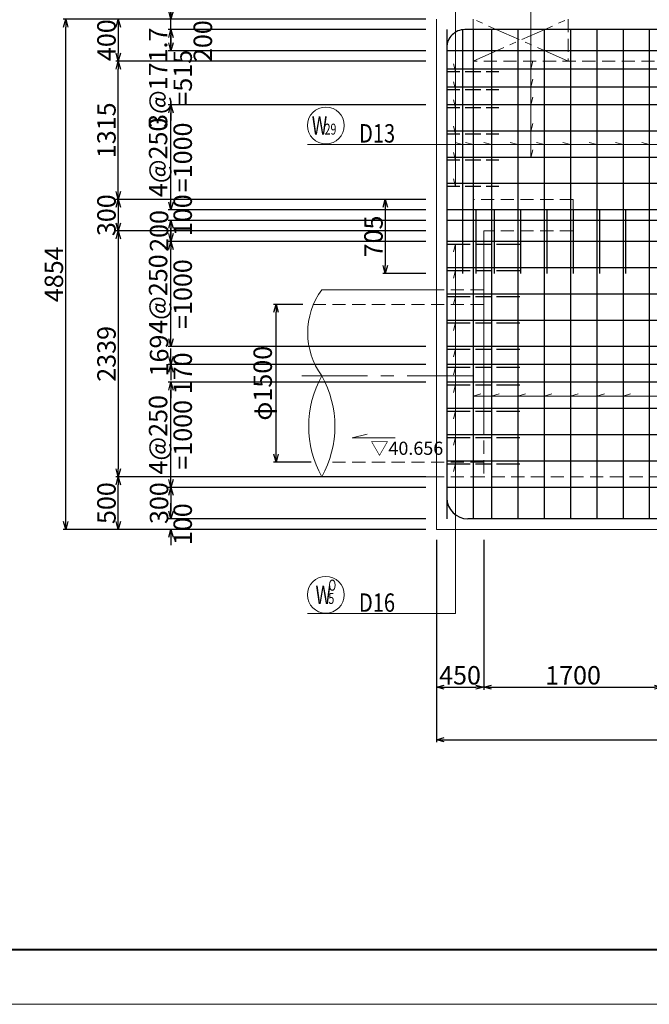
# Model space of a CAD drawing. Extents: x 85042 to 427010, y 123686 to 401496.
# Drawn here: x 251976 to 257964, y 372934 to 382301 of the extents above; entities that cross this region are included whole.
import ezdxf

# ---------------------------------------------------------------- set-up
doc = ezdxf.new("R2010")
doc.units = 0
for name, pattern in [('CENTER', [50.8, 31.75, -6.35, 6.35, -6.35]), ('CENTER1', [10, 6.25, -1.25, 1.25, -1.25]), ('HIDDEN', [0.375, 0.25, -0.125])]:
    doc.linetypes.add(name, pattern=pattern)
doc.layers.get('0').update_dxf_attribs({"linetype": 'CONTINUOUS', "lineweight": 20})
doc.layers.get('Defpoints').update_dxf_attribs({"color": 108, "linetype": 'CONTINUOUS'})
for name, color, linetype, lineweight in [('D-BAR', 2, 'CONTINUOUS', 25), ('D-BAR-DIM', 4, 'CONTINUOUS', 13), ('D-BAR-TXT', 3, 'CONTINUOUS', 20), ('D-STR-DIM', 7, 'CONTINUOUS', 13), ('D-STRC', 3, 'CONTINUOUS', 20), ('中心線0.13', 4, 'CONTINUOUS', 13), ('図枠', 5, 'CONTINUOUS', 40), ('開口', 4, 'CONTINUOUS', 13)]:
    doc.layers.add(name, color=color, linetype=linetype, lineweight=lineweight)
doc.layers.add('図枠補助', color=8, linetype='CONTINUOUS', lineweight=20, plot=False)
doc.styles.add('ＭＳ ゴシック', font='txt')
doc.dimstyles.new('CW-scale50', dxfattribs={"dimscale": 50, "dimtxt": 3.5, "dimasz": 1.5, "dimexe": 0.5, "dimexo": 2, "dimgap": 0.5, "dimtad": 1, "dimdec": 0, "dimdsep": 46, "dimtxsty": 'Standard', "dimblk": 'OPEN30', "dimcen": 0, "dimclrd": 1, "dimclre": 1, "dimclrt": 3, "dimadec": 0, "dimazin": 0, "dimtfac": 1, "dimtdec": 0, "dimtix": 1, "dimtofl": 0, "dimtmove": 0, "dimatfit": 3, "dimldrblk": 'OPEN30', "dimfxl": 0, "dimtolj": 1, "dimtzin": 0, "dimarcsym": 0})

# ---------------------------------------------------------------- blocks, each defined once
blk = doc.blocks.new('_Open30')
at = {"color": 0, "linetype": 'ByBlock', "lineweight": -2}
for p, q in [((-1, 0.27), (0, 0)), ((0, 0), (-1, -0.27)), ((0, 0), (-1, 0))]:
    blk.add_line(p, q, dxfattribs=at)
blk = doc.blocks.new('*D234')
at = {"layer": 'D-STR-DIM', "color": 1, "lineweight": -2, "ltscale": 50}
for p, q in [((258088.7, 377351.6), (258088.7, 375926.5)), ((256388.7, 377236.7), (256388.7, 375926.5)), ((256463.7, 375951.5), (258013.7, 375951.5))]:
    blk.add_line(p, q, dxfattribs=at)
at = {"layer": 'Defpoints', "color": 0, "ltscale": 50}
for p in [(258088.7, 377451.6), (256388.7, 377336.7), (258088.7, 375951.5)]:
    blk.add_point(p, dxfattribs=at)
at = {"layer": 'D-STR-DIM', "color": 1, "lineweight": -2, "ltscale": 50, "xscale": 75, "yscale": 75, "zscale": 75, "rotation": 180}
blk.add_blockref('_Open30', (256388.7, 375951.5), dxfattribs=at)
at = {"layer": 'D-STR-DIM', "color": 1, "lineweight": -2, "ltscale": 50, "xscale": 75, "yscale": 75, "zscale": 75}
blk.add_blockref('_Open30', (258088.7, 375951.5), dxfattribs=at)
at = {"layer": 'D-STR-DIM', "color": 3, "ltscale": 50, "insert": (257238.7, 376064), "char_height": 175, "attachment_point": 5}
blk.add_mtext('\\A1;1700', dxfattribs=at)
blk = doc.blocks.new('*D235')
at = {"layer": 'D-STR-DIM', "color": 1, "lineweight": -2, "ltscale": 50}
for p, q in [((255938.7, 377351.7), (255938.7, 375926.5)), ((256388.7, 377351.7), (256388.7, 375926.5)), ((256013.7, 375951.5), (256313.7, 375951.5))]:
    blk.add_line(p, q, dxfattribs=at)
at = {"layer": 'Defpoints', "color": 0, "ltscale": 50}
for p in [(255938.7, 377451.7), (256388.7, 377451.7), (256388.7, 375951.5)]:
    blk.add_point(p, dxfattribs=at)
at = {"layer": 'D-STR-DIM', "color": 1, "lineweight": -2, "ltscale": 50, "xscale": 75, "yscale": 75, "zscale": 75, "rotation": 180}
blk.add_blockref('_Open30', (255938.7, 375951.5), dxfattribs=at)
at = {"layer": 'D-STR-DIM', "color": 1, "lineweight": -2, "ltscale": 50, "xscale": 75, "yscale": 75, "zscale": 75}
blk.add_blockref('_Open30', (256388.7, 375951.5), dxfattribs=at)
at = {"layer": 'D-STR-DIM', "color": 3, "ltscale": 50, "insert": (256163.7, 376064), "char_height": 175, "attachment_point": 5}
blk.add_mtext('\\A1;450', dxfattribs=at)
blk = doc.blocks.new('*D240')
at = {"layer": 'D-STR-DIM', "color": 1, "lineweight": -2, "ltscale": 50}
for p, q in [((255938.7, 377351.7), (255938.7, 375426.4)), ((261739.1, 377351.4), (261739.1, 375426.4)), ((256013.7, 375451.4), (261664.1, 375451.4))]:
    blk.add_line(p, q, dxfattribs=at)
at = {"layer": 'Defpoints', "color": 0, "ltscale": 50}
for p in [(255938.7, 377451.7), (261739.1, 377451.4), (261739.1, 375451.4)]:
    blk.add_point(p, dxfattribs=at)
at = {"layer": 'D-STR-DIM', "color": 1, "lineweight": -2, "ltscale": 50, "xscale": 75, "yscale": 75, "zscale": 75, "rotation": 180}
blk.add_blockref('_Open30', (255938.7, 375451.4), dxfattribs=at)
at = {"layer": 'D-STR-DIM', "color": 1, "lineweight": -2, "ltscale": 50, "xscale": 75, "yscale": 75, "zscale": 75}
blk.add_blockref('_Open30', (261739.1, 375451.4), dxfattribs=at)
at = {"layer": 'D-STR-DIM', "color": 3, "ltscale": 50, "insert": (258838.9, 375563.9), "char_height": 175, "attachment_point": 5}
blk.add_mtext('\\A1;5800', dxfattribs=at)
blk = doc.blocks.new('*D247')
at = {"layer": 'D-STR-DIM', "color": 1, "lineweight": -2, "ltscale": 50}
for p, q in [((255838.7, 380291), (252889.1, 380291)), ((252914.1, 380216), (252914.1, 378027.1)), ((255838.7, 377952.1), (252889.1, 377952.1))]:
    blk.add_line(p, q, dxfattribs=at)
at = {"layer": 'Defpoints', "color": 0, "ltscale": 50}
for p in [(255938.7, 380291), (252914.1, 377952.1), (255938.7, 377952.1)]:
    blk.add_point(p, dxfattribs=at)
at = {"layer": 'D-STR-DIM', "color": 1, "lineweight": -2, "ltscale": 50, "xscale": 75, "yscale": 75, "zscale": 75}
for p, rotation in [((252914.1, 380291), 90), ((252914.1, 377952.1), 270)]:
    blk.add_blockref('_Open30', p, dxfattribs=dict(at, rotation=rotation))
at = {"layer": 'D-STR-DIM', "color": 3, "ltscale": 50, "insert": (252801.6, 379121.6), "char_height": 175, "attachment_point": 5, "rotation": 90}
blk.add_mtext('\\A1;2339', dxfattribs=at)
blk = doc.blocks.new('*D248')
at = {"layer": 'D-STR-DIM', "color": 1, "lineweight": -2, "ltscale": 50}
for p, q in [((255838.7, 382306), (252889.1, 382306)), ((252914.1, 382231), (252914.1, 381980.7)), ((255838.5, 381905.7), (252889.1, 381905.7))]:
    blk.add_line(p, q, dxfattribs=at)
at = {"layer": 'Defpoints', "color": 0, "ltscale": 50}
for p in [(255938.7, 382306), (252914.1, 381905.7), (255938.5, 381905.7)]:
    blk.add_point(p, dxfattribs=at)
at = {"layer": 'D-STR-DIM', "color": 1, "lineweight": -2, "ltscale": 50, "xscale": 75, "yscale": 75, "zscale": 75}
for p, rotation in [((252914.1, 382306), 90), ((252914.1, 381905.7), 270)]:
    blk.add_blockref('_Open30', p, dxfattribs=dict(at, rotation=rotation))
at = {"layer": 'D-STR-DIM', "color": 3, "ltscale": 50, "insert": (252801.6, 382105.8), "char_height": 175, "attachment_point": 5, "rotation": 90}
blk.add_mtext('\\A1;400', dxfattribs=at)
blk = doc.blocks.new('*D249')
at = {"layer": 'D-STR-DIM', "color": 1, "lineweight": -2, "ltscale": 50}
for p, q in [((255838.5, 381905.7), (252889.1, 381905.7)), ((252914.1, 380666), (252914.1, 381830.7)), ((255838.7, 380591), (252889.1, 380591))]:
    blk.add_line(p, q, dxfattribs=at)
at = {"layer": 'Defpoints', "color": 0, "ltscale": 50}
for p in [(252914.1, 381905.7), (255938.5, 381905.7), (255938.7, 380591)]:
    blk.add_point(p, dxfattribs=at)
at = {"layer": 'D-STR-DIM', "color": 1, "lineweight": -2, "ltscale": 50, "xscale": 75, "yscale": 75, "zscale": 75}
for p, rotation in [((252914.1, 381905.7), 90), ((252914.1, 380591), 270)]:
    blk.add_blockref('_Open30', p, dxfattribs=dict(at, rotation=rotation))
at = {"layer": 'D-STR-DIM', "color": 3, "ltscale": 50, "insert": (252801.6, 381248.3), "char_height": 175, "attachment_point": 5, "rotation": 90}
blk.add_mtext('\\A1;1315', dxfattribs=at)
blk = doc.blocks.new('*D250')
at = {"layer": 'D-STR-DIM', "color": 1, "lineweight": -2, "ltscale": 50}
for p, q in [((255838.7, 380591), (252889.1, 380591)), ((252914.1, 380516), (252914.1, 380366)), ((255838.7, 380291), (252889.1, 380291))]:
    blk.add_line(p, q, dxfattribs=at)
at = {"layer": 'Defpoints', "color": 0, "ltscale": 50}
for p in [(255938.7, 380591), (252914.1, 380291), (255938.7, 380291)]:
    blk.add_point(p, dxfattribs=at)
at = {"layer": 'D-STR-DIM', "color": 1, "lineweight": -2, "ltscale": 50, "xscale": 75, "yscale": 75, "zscale": 75}
for p, rotation in [((252914.1, 380591), 90), ((252914.1, 380291), 270)]:
    blk.add_blockref('_Open30', p, dxfattribs=dict(at, rotation=rotation))
at = {"layer": 'D-STR-DIM', "color": 3, "ltscale": 50, "insert": (252801.6, 380441), "char_height": 175, "attachment_point": 5, "rotation": 90}
blk.add_mtext('\\A1;300', dxfattribs=at)
blk = doc.blocks.new('*D251')
at = {"layer": 'D-STR-DIM', "color": 1, "lineweight": -2, "ltscale": 50}
for p, q in [((255838.7, 377952.1), (252889.1, 377952.1)), ((252914.1, 377526.7), (252914.1, 377877.1)), ((255838.7, 377451.7), (252889.1, 377451.7))]:
    blk.add_line(p, q, dxfattribs=at)
at = {"layer": 'Defpoints', "color": 0, "ltscale": 50}
for p in [(252914.1, 377952.1), (255938.7, 377952.1), (255938.7, 377451.7)]:
    blk.add_point(p, dxfattribs=at)
at = {"layer": 'D-STR-DIM', "color": 1, "lineweight": -2, "ltscale": 50, "xscale": 75, "yscale": 75, "zscale": 75}
for p, rotation in [((252914.1, 377952.1), 90), ((252914.1, 377451.7), 270)]:
    blk.add_blockref('_Open30', p, dxfattribs=dict(at, rotation=rotation))
at = {"layer": 'D-STR-DIM', "color": 3, "ltscale": 50, "insert": (252801.6, 377701.9), "char_height": 175, "attachment_point": 5, "rotation": 90}
blk.add_mtext('\\A1;500', dxfattribs=at)
blk = doc.blocks.new('*D252')
at = {"layer": 'D-STR-DIM', "color": 1, "lineweight": -2, "ltscale": 50}
for p, q in [((255838.7, 382306), (252389.1, 382306)), ((252414.1, 377526.7), (252414.1, 382231)), ((255838.7, 377451.7), (252389.1, 377451.7))]:
    blk.add_line(p, q, dxfattribs=at)
at = {"layer": 'Defpoints', "color": 0, "ltscale": 50}
for p in [(252414.1, 382306), (255938.7, 382306), (255938.7, 377451.7)]:
    blk.add_point(p, dxfattribs=at)
at = {"layer": 'D-STR-DIM', "color": 1, "lineweight": -2, "ltscale": 50, "xscale": 75, "yscale": 75, "zscale": 75}
for p, rotation in [((252414.1, 382306), 90), ((252414.1, 377451.7), 270)]:
    blk.add_blockref('_Open30', p, dxfattribs=dict(at, rotation=rotation))
at = {"layer": 'D-STR-DIM', "color": 3, "ltscale": 50, "insert": (252301.6, 379878.9), "char_height": 175, "attachment_point": 5, "rotation": 90}
blk.add_mtext('\\A1;4854', dxfattribs=at)
blk = doc.blocks.new('*D253')
at = {"layer": 'D-STR-DIM', "color": 1, "lineweight": -2, "ltscale": 50}
for p, q in [((255838.7, 377851.7), (253389.1, 377851.7)), ((253414.1, 377776.7), (253414.1, 377626.7)), ((255838.7, 377551.7), (253389.1, 377551.7))]:
    blk.add_line(p, q, dxfattribs=at)
at = {"layer": 'Defpoints', "color": 0, "ltscale": 50}
for p in [(255938.7, 377851.7), (253414.1, 377551.7), (255938.7, 377551.7)]:
    blk.add_point(p, dxfattribs=at)
at = {"layer": 'D-STR-DIM', "color": 1, "lineweight": -2, "ltscale": 50, "xscale": 75, "yscale": 75, "zscale": 75}
for p, rotation in [((253414.1, 377851.7), 90), ((253414.1, 377551.7), 270)]:
    blk.add_blockref('_Open30', p, dxfattribs=dict(at, rotation=rotation))
at = {"layer": 'D-STR-DIM', "color": 3, "ltscale": 50, "insert": (253301.6, 377701.7), "char_height": 175, "attachment_point": 5, "rotation": 90}
blk.add_mtext('\\A1;300', dxfattribs=at)
blk = doc.blocks.new('*D254')
at = {"layer": 'D-STR-DIM', "color": 1, "lineweight": -2, "ltscale": 50}
for p, q in [((253414.1, 377626.7), (253414.1, 377701.7)), ((255838.7, 377551.7), (253389.1, 377551.7)), ((255838.7, 377451.7), (253389.1, 377451.7)), ((253414.1, 377376.7), (253414.1, 377301.7))]:
    blk.add_line(p, q, dxfattribs=at)
at = {"layer": 'Defpoints', "color": 0, "ltscale": 50}
for p in [(255938.7, 377551.7), (253414.1, 377451.7), (255938.7, 377451.7)]:
    blk.add_point(p, dxfattribs=at)
at = {"layer": 'D-STR-DIM', "color": 1, "lineweight": -2, "ltscale": 50, "xscale": 75, "yscale": 75, "zscale": 75}
for p, rotation in [((253414.1, 377551.7), 270), ((253414.1, 377451.7), 90)]:
    blk.add_blockref('_Open30', p, dxfattribs=dict(at, rotation=rotation))
at = {"layer": 'D-STR-DIM', "color": 3, "ltscale": 50, "insert": (253526.6, 377501.7), "char_height": 175, "attachment_point": 5, "rotation": 90}
blk.add_mtext('\\A1;100', dxfattribs=at)
blk = doc.blocks.new('*D255')
at = {"layer": 'D-STR-DIM', "color": 1, "lineweight": -2, "ltscale": 50}
for p, q in [((255838.7, 378851.7), (253389.1, 378851.7)), ((253414.1, 377926.7), (253414.1, 378776.7)), ((255838.7, 377851.7), (253389.1, 377851.7))]:
    blk.add_line(p, q, dxfattribs=at)
at = {"layer": 'Defpoints', "color": 0, "ltscale": 50}
for p in [(253414.1, 378851.7), (255938.7, 378851.7), (255938.7, 377851.7)]:
    blk.add_point(p, dxfattribs=at)
at = {"layer": 'D-STR-DIM', "color": 1, "lineweight": -2, "ltscale": 50, "xscale": 75, "yscale": 75, "zscale": 75}
for p, rotation in [((253414.1, 378851.7), 90), ((253414.1, 377851.7), 270)]:
    blk.add_blockref('_Open30', p, dxfattribs=dict(at, rotation=rotation))
at = {"layer": 'D-STR-DIM', "color": 3, "ltscale": 50, "char_height": 175, "attachment_point": 5, "rotation": 90}
for s, insert in [('\\A1;4@250', (253292.3, 378351.7)), ('\\A1;=1000', (253526.6, 378351.7))]:
    blk.add_mtext(s, dxfattribs=dict(at, insert=insert))
blk = doc.blocks.new('*D256')
at = {"layer": 'D-STR-DIM', "color": 1, "lineweight": -2, "ltscale": 50}
for p, q in [((253414.1, 379096.7), (253414.1, 379171.7)), ((255838.8, 379021.7), (253389.1, 379021.7)), ((255838.7, 378851.7), (253389.1, 378851.7)), ((253414.1, 378776.7), (253414.1, 378701.7))]:
    blk.add_line(p, q, dxfattribs=at)
at = {"layer": 'Defpoints', "color": 0, "ltscale": 50}
for p in [(253414.1, 379021.7), (255938.8, 379021.7), (255938.7, 378851.7)]:
    blk.add_point(p, dxfattribs=at)
at = {"layer": 'D-STR-DIM', "color": 1, "lineweight": -2, "ltscale": 50, "xscale": 75, "yscale": 75, "zscale": 75}
for p, rotation in [((253414.1, 379021.7), 270), ((253414.1, 378851.7), 90)]:
    blk.add_blockref('_Open30', p, dxfattribs=dict(at, rotation=rotation))
at = {"layer": 'D-STR-DIM', "color": 3, "ltscale": 50, "insert": (253526.6, 378936.7), "char_height": 175, "attachment_point": 5, "rotation": 90}
blk.add_mtext('\\A1;170', dxfattribs=at)
blk = doc.blocks.new('*D257')
at = {"layer": 'D-STR-DIM', "color": 1, "lineweight": -2, "ltscale": 50}
for p, q in [((253414.1, 379265.6), (253414.1, 379340.6)), ((255838.7, 379190.6), (253389.1, 379190.6)), ((255838.8, 379021.7), (253389.1, 379021.7)), ((253414.1, 378946.7), (253414.1, 378871.7))]:
    blk.add_line(p, q, dxfattribs=at)
at = {"layer": 'Defpoints', "color": 0, "ltscale": 50}
for p in [(253414.1, 379190.6), (255938.7, 379190.6), (255938.8, 379021.7)]:
    blk.add_point(p, dxfattribs=at)
at = {"layer": 'D-STR-DIM', "color": 1, "lineweight": -2, "ltscale": 50, "xscale": 75, "yscale": 75, "zscale": 75}
for p, rotation in [((253414.1, 379190.6), 270), ((253414.1, 379021.7), 90)]:
    blk.add_blockref('_Open30', p, dxfattribs=dict(at, rotation=rotation))
at = {"layer": 'D-STR-DIM', "color": 3, "ltscale": 50, "insert": (253301.6, 379106.1), "char_height": 175, "attachment_point": 5, "rotation": 90}
blk.add_mtext('\\A1;169', dxfattribs=at)
blk = doc.blocks.new('*D258')
at = {"layer": 'D-STR-DIM', "color": 1, "lineweight": -2, "ltscale": 50}
for p, q in [((255838.7, 380190.6), (253389.1, 380190.6)), ((253414.1, 379265.6), (253414.1, 380115.6)), ((255838.7, 379190.6), (253389.1, 379190.6))]:
    blk.add_line(p, q, dxfattribs=at)
at = {"layer": 'Defpoints', "color": 0, "ltscale": 50}
for p in [(253414.1, 380190.6), (255938.7, 380190.6), (255938.7, 379190.6)]:
    blk.add_point(p, dxfattribs=at)
at = {"layer": 'D-STR-DIM', "color": 1, "lineweight": -2, "ltscale": 50, "xscale": 75, "yscale": 75, "zscale": 75}
for p, rotation in [((253414.1, 380190.6), 90), ((253414.1, 379190.6), 270)]:
    blk.add_blockref('_Open30', p, dxfattribs=dict(at, rotation=rotation))
at = {"layer": 'D-STR-DIM', "color": 3, "ltscale": 50, "char_height": 175, "attachment_point": 5, "rotation": 90}
for s, insert in [('\\A1;4@250', (253292.3, 379690.6)), ('\\A1;=1000', (253526.6, 379690.6))]:
    blk.add_mtext(s, dxfattribs=dict(at, insert=insert))
blk = doc.blocks.new('*D259')
at = {"layer": 'D-STR-DIM', "color": 1, "lineweight": -2, "ltscale": 50}
for p, q in [((255838.7, 380391), (253389.1, 380391)), ((253414.1, 380265.6), (253414.1, 380316)), ((255838.7, 380190.6), (253389.1, 380190.6))]:
    blk.add_line(p, q, dxfattribs=at)
at = {"layer": 'Defpoints', "color": 0, "ltscale": 50}
for p in [(253414.1, 380391), (255938.7, 380391), (255938.7, 380190.6)]:
    blk.add_point(p, dxfattribs=at)
at = {"layer": 'D-STR-DIM', "color": 1, "lineweight": -2, "ltscale": 50, "xscale": 75, "yscale": 75, "zscale": 75}
for p, rotation in [((253414.1, 380391), 90), ((253414.1, 380190.6), 270)]:
    blk.add_blockref('_Open30', p, dxfattribs=dict(at, rotation=rotation))
at = {"layer": 'D-STR-DIM', "color": 3, "ltscale": 50, "insert": (253301.6, 380290.8), "char_height": 175, "attachment_point": 5, "rotation": 90}
blk.add_mtext('\\A1;200', dxfattribs=at)
blk = doc.blocks.new('*D260')
at = {"layer": 'D-STR-DIM', "color": 1, "lineweight": -2, "ltscale": 50}
for p, q in [((253414.1, 380566), (253414.1, 380641)), ((255838.7, 380491), (253389.1, 380491)), ((255838.7, 380391), (253389.1, 380391)), ((253414.1, 380316), (253414.1, 380241))]:
    blk.add_line(p, q, dxfattribs=at)
at = {"layer": 'Defpoints', "color": 0, "ltscale": 50}
for p in [(253414.1, 380491), (255938.7, 380491), (255938.7, 380391)]:
    blk.add_point(p, dxfattribs=at)
at = {"layer": 'D-STR-DIM', "color": 1, "lineweight": -2, "ltscale": 50, "xscale": 75, "yscale": 75, "zscale": 75}
for p, rotation in [((253414.1, 380491), 270), ((253414.1, 380391), 90)]:
    blk.add_blockref('_Open30', p, dxfattribs=dict(at, rotation=rotation))
at = {"layer": 'D-STR-DIM', "color": 3, "ltscale": 50, "insert": (253526.6, 380441), "char_height": 175, "attachment_point": 5, "rotation": 90}
blk.add_mtext('\\A1;100', dxfattribs=at)
blk = doc.blocks.new('*D261')
at = {"layer": 'D-STR-DIM', "color": 1, "lineweight": -2, "ltscale": 50}
for p, q in [((255838.7, 381491), (253389.1, 381491)), ((253414.1, 380566), (253414.1, 381416)), ((255838.7, 380491), (253389.1, 380491))]:
    blk.add_line(p, q, dxfattribs=at)
at = {"layer": 'Defpoints', "color": 0, "ltscale": 50}
for p in [(253414.1, 381491), (255938.7, 381491), (255938.7, 380491)]:
    blk.add_point(p, dxfattribs=at)
at = {"layer": 'D-STR-DIM', "color": 1, "lineweight": -2, "ltscale": 50, "xscale": 75, "yscale": 75, "zscale": 75}
for p, rotation in [((253414.1, 381491), 90), ((253414.1, 380491), 270)]:
    blk.add_blockref('_Open30', p, dxfattribs=dict(at, rotation=rotation))
at = {"layer": 'D-STR-DIM', "color": 3, "ltscale": 50, "char_height": 175, "attachment_point": 5, "rotation": 90}
for s, insert in [('\\A1;4@250', (253292.3, 380991)), ('\\A1;=1000', (253526.6, 380991))]:
    blk.add_mtext(s, dxfattribs=dict(at, insert=insert))
blk = doc.blocks.new('*D262')
at = {"layer": 'D-STR-DIM', "color": 1, "lineweight": -2, "ltscale": 50}
for p, q in [((253414.1, 382080.7), (253414.1, 382155.7)), ((255838.7, 382005.7), (253389.1, 382005.7)), ((255838.7, 381491), (253389.1, 381491)), ((253414.1, 381416), (253414.1, 381341))]:
    blk.add_line(p, q, dxfattribs=at)
at = {"layer": 'Defpoints', "color": 0, "ltscale": 50}
for p in [(253414.1, 382005.7), (255938.7, 382005.7), (255938.7, 381491)]:
    blk.add_point(p, dxfattribs=at)
at = {"layer": 'D-STR-DIM', "color": 1, "lineweight": -2, "ltscale": 50, "xscale": 75, "yscale": 75, "zscale": 75}
for p, rotation in [((253414.1, 382005.7), 270), ((253414.1, 381491), 90)]:
    blk.add_blockref('_Open30', p, dxfattribs=dict(at, rotation=rotation))
at = {"layer": 'D-STR-DIM', "color": 3, "ltscale": 50, "char_height": 175, "attachment_point": 5, "rotation": 90}
for s, insert in [('\\A1;3@171.7', (253292.3, 381748.3)), ('\\A1;=515', (253526.6, 381748.3))]:
    blk.add_mtext(s, dxfattribs=dict(at, insert=insert))
blk = doc.blocks.new('*D263')
at = {"layer": 'D-STR-DIM', "color": 1, "lineweight": -2, "ltscale": 50}
for p, q in [((255838.7, 382206), (253389.1, 382206)), ((253414.1, 382080.7), (253414.1, 382131)), ((255838.7, 382005.7), (253389.1, 382005.7))]:
    blk.add_line(p, q, dxfattribs=at)
at = {"layer": 'Defpoints', "color": 0, "ltscale": 50}
for p in [(253414.1, 382206), (255938.7, 382206), (255938.7, 382005.7)]:
    blk.add_point(p, dxfattribs=at)
at = {"layer": 'D-STR-DIM', "color": 1, "lineweight": -2, "ltscale": 50, "xscale": 75, "yscale": 75, "zscale": 75}
for p, rotation in [((253414.1, 382206), 90), ((253414.1, 382005.7), 270)]:
    blk.add_blockref('_Open30', p, dxfattribs=dict(at, rotation=rotation))
at = {"layer": 'D-STR-DIM', "color": 3, "ltscale": 50, "insert": (253717.8, 382096.6), "char_height": 175, "attachment_point": 5, "rotation": 90}
blk.add_mtext('\\A1;200', dxfattribs=at)
blk = doc.blocks.new('*D264')
at = {"layer": 'D-STR-DIM', "color": 1, "lineweight": -2, "ltscale": 50}
for p, q in [((253414.1, 382826.7), (253414.1, 382306)), ((253414.1, 382381), (253414.1, 382456)), ((255838.7, 382306), (253389.1, 382306)), ((253414.1, 382206), (253414.1, 382306)), ((255838.7, 382206), (253389.1, 382206)), ((253414.1, 382131), (253414.1, 382056))]:
    blk.add_line(p, q, dxfattribs=at)
at = {"layer": 'Defpoints', "color": 0, "ltscale": 50}
for p in [(253414.1, 382306), (255938.7, 382306), (255938.7, 382206)]:
    blk.add_point(p, dxfattribs=at)
at = {"layer": 'D-STR-DIM', "color": 1, "lineweight": -2, "ltscale": 50, "xscale": 75, "yscale": 75, "zscale": 75}
for p, rotation in [((253414.1, 382306), 270), ((253414.1, 382206), 90)]:
    blk.add_blockref('_Open30', p, dxfattribs=dict(at, rotation=rotation))
at = {"layer": 'D-STR-DIM', "color": 3, "ltscale": 50, "insert": (253301.6, 382646.7), "char_height": 175, "attachment_point": 5, "rotation": 90}
blk.add_mtext('\\A1;100', dxfattribs=at)
blk = doc.blocks.new('*D565')
at = {"layer": 'D-STR-DIM', "color": 1, "lineweight": -2, "ltscale": 50}
for p, q in [((254670, 379592.1), (254389.1, 379592.1)), ((254414.1, 378167.1), (254414.1, 379517.1)), ((254749.4, 378092.1), (254389.1, 378092.1))]:
    blk.add_line(p, q, dxfattribs=at)
at = {"layer": 'Defpoints', "color": 0, "ltscale": 50}
for p in [(254414.1, 379592.1), (254770, 379592.1), (254849.4, 378092.1)]:
    blk.add_point(p, dxfattribs=at)
at = {"layer": 'D-STR-DIM', "color": 1, "lineweight": -2, "ltscale": 50, "xscale": 75, "yscale": 75, "zscale": 75}
for p, rotation in [((254414.1, 379592.1), 90), ((254414.1, 378092.1), 270)]:
    blk.add_blockref('_Open30', p, dxfattribs=dict(at, rotation=rotation))
at = {"layer": 'D-STR-DIM', "color": 3, "ltscale": 50, "insert": (254287.4, 378842.1), "char_height": 175, "attachment_point": 5, "rotation": 90}
blk.add_mtext('\\A1;φ1500', dxfattribs=at)
blk = doc.blocks.new('*D606')
at = {"layer": 'Defpoints', "lineweight": -2, "ltscale": 50}
for p, q in [((255838.7, 380591), (255428.3, 380591)), ((255453.3, 380516), (255453.3, 379961)), ((255838.7, 379886), (255428.3, 379886))]:
    blk.add_line(p, q, dxfattribs=at)
at = {"layer": 'Defpoints', "color": 0, "ltscale": 50}
for p in [(255938.7, 380591), (255453.3, 379886), (255938.7, 379886)]:
    blk.add_point(p, dxfattribs=at)
at = {"layer": 'Defpoints', "lineweight": -2, "ltscale": 50, "xscale": 75, "yscale": 75, "zscale": 75}
for p, rotation in [((255453.3, 380591), 90), ((255453.3, 379886), 270)]:
    blk.add_blockref('_Open30', p, dxfattribs=dict(at, rotation=rotation))
at = {"layer": 'Defpoints', "ltscale": 50, "insert": (255340.8, 380238.5), "char_height": 175, "attachment_point": 5, "rotation": 90}
blk.add_mtext('\\A1;705', dxfattribs=at)
blk = doc.blocks.new('*U1009')
at = {"layer": 'D-BAR-TXT', "color": 0, "ltscale": 50}
blk.add_circle((175, 180), 175, dxfattribs=at)
for s, height, width, p in [('W', 175, 0.7, (40.5, 92.5)), ('29', 105, 0.7, (163, 92.5)), ('29', 105, 0.7, (163, 92.5)), ('D13', 175, 0.8, (490, 17.5))]:
    blk.add_text(s, height=height, dxfattribs=dict(at, width=width)).set_placement(p)
blk = doc.blocks.new('*U1350')
at = {"layer": 'D-BAR-TXT', "color": 0, "ltscale": 50}
blk.add_circle((175, 180), 175, dxfattribs=at)
for s, height, width, p in [('O', 105, 0.7, (199.5, 218.5)), ('W', 175, 0.7, (77, 92.5)), ('5', 105, 0.7, (199.5, 92.5)), ('5', 105, 0.7, (199.5, 92.5)), ('D16', 175, 0.8, (490, 17.5))]:
    blk.add_text(s, height=height, dxfattribs=dict(at, width=width)).set_placement(p)

msp = doc.modelspace()

# ---------------------------------------------------------------- linework, layer by layer
at = {"layer": 'D-BAR'}
for p, q in [((256038.7, 382206), (256038.7, 377551.7)), ((261469.1, 382205.9), (256208.7, 382206)), ((256288.7, 382206), (256288.7, 377551.7)), ((256463.7, 382206), (256463.7, 377551.7)), ((256713.7, 382206), (256713.7, 377551.7)), ((256963.7, 382206), (256963.7, 377551.7)), ((257213.7, 382206), (257213.7, 377551.7)), ((257463.7, 382206), (257463.7, 377551.7)), ((257713.7, 382206), (257713.7, 377551.7)), ((257963.7, 382206), (257963.7, 377551.7)), ((261639.1, 382005.9), (256038.7, 382005.7)), ((256038.7, 381834.2), (258588.7, 381834.2)), ((256038.7, 381662.6), (258588.7, 381662.6)), ((258588.7, 381491), (256038.7, 381491)), ((258588.7, 381241), (256038.7, 381241)), ((258588.7, 380991), (256038.7, 380991)), ((261639.1, 380741), (256038.7, 380741)), ((261639.1, 380491), (256038.7, 380491)), ((261639.1, 380391), (256038.7, 380391)), ((261639.1, 380190.6), (256038.7, 380190.6)), ((261639.1, 379940.6), (256038.7, 379940.6)), ((261639.1, 379690.6), (256038.7, 379690.6)), ((261639.1, 379440.6), (256038.7, 379440.6)), ((261639.1, 379190.6), (256038.7, 379190.6)), ((261639.2, 379021.4), (256038.8, 379021.7)), ((261639.2, 378851.4), (256038.8, 378851.7)), ((261639.2, 378601.4), (256038.8, 378601.7)), ((261639.2, 378351.4), (256038.8, 378351.7)), ((261639.1, 378101.4), (256038.7, 378101.7)), ((261639.1, 377851.4), (256038.7, 377851.7)), ((261439.1, 377551.4), (256238.7, 377551.7))]:
    msp.add_line(p, q, dxfattribs=at)
at = {"layer": 'D-BAR', "color": 6}
msp.add_line((256188.4, 382206.5), (256188.4, 379886.3), dxfattribs=at)
at = {"layer": 'D-BAR', "color": 215}
for p, q in [((256038.7, 381809.2), (256161.2, 381809.2)), ((256211.2, 381809.2), (256361.2, 381809.2)), ((256411.2, 381809.2), (256533.7, 381809.2)), ((256038.7, 381637.6), (256161.2, 381637.6)), ((256211.2, 381637.6), (256361.2, 381637.6)), ((256411.2, 381637.6), (256533.7, 381637.6)), ((256038.7, 381466), (256161.2, 381466)), ((256211.2, 381466), (256361.2, 381466)), ((256411.2, 381466), (256533.7, 381466)), ((256038.7, 381216), (256161.2, 381216)), ((256211.2, 381216), (256361.2, 381216)), ((256411.2, 381216), (256533.7, 381216)), ((256038.7, 380966), (256161.2, 380966)), ((256211.2, 380966), (256361.2, 380966)), ((256411.2, 380966), (256533.7, 380966)), ((256038.7, 380716), (256161.2, 380716)), ((256211.2, 380716), (256361.2, 380716)), ((256411.2, 380716), (256533.7, 380716)), ((256038.7, 380165.9), (256261.2, 380165.9)), ((256311.2, 380165.9), (256461.2, 380165.9)), ((256511.2, 380165.9), (256733.7, 380165.9)), ((256038.7, 379915.9), (256261.2, 379915.9)), ((256311.2, 379915.9), (256461.2, 379915.9)), ((256511.2, 379915.9), (256733.7, 379915.9)), ((256038.7, 379665.9), (256261.2, 379665.9)), ((256311.2, 379665.9), (256461.2, 379665.9)), ((256511.2, 379665.9), (256733.7, 379665.9)), ((256038.7, 379415.9), (256261.2, 379415.9)), ((256311.2, 379415.9), (256461.2, 379415.9)), ((256511.2, 379415.9), (256733.7, 379415.9)), ((256038.7, 379165.9), (256261.2, 379165.9)), ((256311.2, 379165.9), (256461.2, 379165.9)), ((256511.2, 379165.9), (256733.7, 379165.9)), ((256038.7, 378996.7), (256261.2, 378996.7)), ((256311.2, 378996.7), (256461.2, 378996.7)), ((256511.2, 378996.7), (256733.7, 378996.7)), ((256038.7, 378826.7), (256261.2, 378826.7)), ((256311.2, 378826.7), (256461.2, 378826.7)), ((256511.2, 378826.7), (256733.7, 378826.7)), ((256038.7, 378576.7), (256261.2, 378576.7)), ((256311.2, 378576.7), (256461.2, 378576.7)), ((256511.2, 378576.7), (256733.7, 378576.7)), ((256038.7, 378326.7), (256261.2, 378326.7)), ((256311.2, 378326.7), (256461.2, 378326.7)), ((256511.2, 378326.7), (256733.7, 378326.7)), ((256038.7, 378076.7), (256261.2, 378076.7)), ((256311.2, 378076.7), (256461.2, 378076.7)), ((256511.2, 378076.7), (256733.7, 378076.7))]:
    msp.add_line(p, q, dxfattribs=at)
at = {"layer": 'D-BAR', "color": 132, "linetype": 'Continuous'}
for p, q in [((256313.7, 380491), (256313.7, 379886)), ((256488.7, 380491), (256488.7, 379886)), ((256738.7, 380491), (256738.7, 379886)), ((256988.7, 380491), (256988.7, 379886)), ((257238.7, 380491), (257238.7, 379886)), ((257488.7, 380491), (257488.7, 379886)), ((257738.7, 380491), (257738.7, 379886))]:
    msp.add_line(p, q, dxfattribs=at)
at = {"layer": 'D-BAR'}
for centre, radius, start, end in [((256208.7, 382036), 170, 89.99867, 180), ((256238.7, 377751.7), 200, 180, 269.99711)]:
    msp.add_arc(centre, radius, start, end, dxfattribs=at)
at = {"layer": 'D-BAR-DIM'}
for p, q in [((256120.5, 380715.8), (256120.5, 383305.7)), ((256835.9, 380991), (256835.9, 383306)), ((256120.5, 381809), (256101.1, 381881.5)), ((256835.9, 381834.2), (256855.3, 381906.6)), ((256120.5, 381637.4), (256101.1, 381709.9)), ((256835.9, 381662.6), (256855.3, 381735)), ((256120.5, 381465.8), (256101.1, 381538.3)), ((256835.9, 381491), (256855.3, 381563.4)), ((256835.9, 381241), (256855.3, 381313.4)), ((256120.5, 381215.8), (256101.1, 381288.3)), ((256120.5, 380965.8), (256101.1, 381038.3)), ((256835.9, 380991), (256855.3, 381063.4)), ((256120.5, 380715.8), (256101.1, 380788.3)), ((256120.6, 380165.4), (256101.1, 380093)), ((256120.6, 380165.4), (256120.6, 376650.4)), ((256120.6, 379915.4), (256101.1, 379843)), ((256120.6, 379665.4), (256101.1, 379593)), ((256120.6, 379415.4), (256101.1, 379343)), ((256120.6, 379165.4), (256101.1, 379093)), ((256120.6, 378996.3), (256101.1, 378923.8)), ((256120.6, 378826.3), (256101.1, 378753.8)), ((256120.6, 378576.3), (256101.1, 378503.8)), ((256120.6, 378326.3), (256101.1, 378253.8)), ((256120.6, 378076.3), (256101.1, 378003.8)), ((255543.4, 376650.4), (254712.6, 376650.4)), ((256120.6, 376650.4), (255543.4, 376650.4))]:
    msp.add_line(p, q, dxfattribs=at)
at = {"layer": 'D-BAR-DIM', "ltscale": 50}
for p, q in [((256188.4, 381114.4), (256116, 381133.8)), ((256288.7, 381114.4), (256216.3, 381133.8)), ((256463.7, 381114.4), (256391.3, 381133.8)), ((256713.7, 381114.4), (256641.3, 381133.8)), ((256963.7, 381114.4), (256891.3, 381133.8)), ((257213.7, 381114.4), (257141.3, 381133.8)), ((257463.7, 381114.4), (257391.3, 381133.8)), ((257713.7, 381114.4), (257641.3, 381133.8)), ((257963.7, 381114.4), (257891.3, 381133.8)), ((255770.5, 381114.4), (254713.5, 381114.4)), ((255938.8, 381114.4), (255770.5, 381114.4)), ((261489.1, 381114.4), (255938.8, 381114.4)), ((256288.7, 378720.8), (256361.2, 378740.2)), ((256288.7, 378720.8), (261739.1, 378720.8)), ((256463.7, 378720.8), (256536.2, 378740.2)), ((256713.7, 378720.8), (256786.2, 378740.2)), ((256963.7, 378720.8), (257036.2, 378740.2)), ((257213.7, 378720.8), (257286.2, 378740.2)), ((257463.7, 378720.8), (257536.2, 378740.2)), ((257713.7, 378720.8), (257786.2, 378740.2)), ((255136.9, 378322.3), (255280.7, 378358.2)), ((255547.3, 378322.3), (255136.9, 378322.3))]:
    msp.add_line(p, q, dxfattribs=at)
at = {"layer": 'D-STRC'}
for p, q in [((255938.7, 382306), (255938.7, 377451.7)), ((255938.7, 379732.1), (254849.4, 379732.1)), ((255938.7, 377952.1), (254849.4, 377952.5)), ((261739.1, 377451.4), (255938.7, 377451.7))]:
    msp.add_line(p, q, dxfattribs=at)
at = {"layer": 'D-STRC', "color": 3, "linetype": 'HIDDEN', "ltscale": 500}
for p, q in [((256288.7, 382306), (256288.7, 380591)), ((257190.6, 382306), (257190.6, 381905.7)), ((261389.1, 381905.9), (256288.7, 381905.7)), ((257238.6, 380591), (256288.6, 380591)), ((257238.6, 380291), (257238.6, 380591)), ((256388.7, 380291), (256388.7, 378372)), ((257238.6, 380291), (256388.7, 380291)), ((256388.7, 380172), (256388.7, 377952)), ((256388.7, 379732.1), (255938.7, 379732.1)), ((256388.7, 379592.1), (254770, 379592.1)), ((256388.7, 378092.1), (254913.5, 378092.1)), ((256388.7, 377952), (255938.7, 377952.1)), ((258088.7, 377952), (256388.7, 377952))]:
    msp.add_line(p, q, dxfattribs=at)
at = {"layer": 'D-STRC'}
for centre, radius, start, end in [((255407.3, 379322.5), 692, 143.71731, 216.27809), ((255711.1, 378432.8), 986.4, 150.86818, 209.13574), ((253987.5, 378432.7), 986.7, 330.87627, 29.12765)]:
    msp.add_arc(centre, radius, start, end, dxfattribs=at)
at = {"layer": '中心線0.13', "linetype": 'CENTER1', "ltscale": 100}
msp.add_line((254660, 378913), (256388.7, 378913), dxfattribs=at)
at = {"layer": '図枠'}
msp.add_lwpolyline([(244096.4, 400996.7), (282890.2, 400996.7), (282890.2, 373453), (244096.4, 373453)], close=True, dxfattribs=at)
at = {"layer": '図枠補助', "ltscale": 50}
msp.add_lwpolyline([(283250.1, 372934.3), (243823.3, 372934.3), (243823.3, 401495.5), (283250.1, 401495.5)], close=True, dxfattribs=at)
at = {"layer": '開口', "linetype": 'CENTER', "ltscale": 10}
for p, q in [((256288.7, 381905.7), (257190.6, 382306)), ((257190.6, 381905.7), (256288.7, 382306))]:
    msp.add_line(p, q, dxfattribs=at)

# ---------------------------------------------------------------- block references
at = {"layer": 'D-BAR-TXT', "ltscale": 50}
for name, p in [('*U1009', (254713.5, 381114.4)), ('*U1350', (254712.6, 376650.4))]:
    msp.add_blockref(name, p, dxfattribs=at)

# ---------------------------------------------------------------- texts
at = {"layer": 'D-STRC', "insert": (255312.8, 378122.2), "char_height": 125, "attachment_point": 7, "style": 'ＭＳ ゴシック'}
msp.add_mtext('▽40.656', dxfattribs=at)

# ---------------------------------------------------------------- dimensions: what is measured, and where the dimension line sits
at = {"layer": 'D-STR-DIM', "ltscale": 50}
for base, p1, p2, override, picture, middle in [((253414.1, 382306), (255938.7, 382206), (255938.7, 382306), {"dimtmove": 1}, '*D264', (253409.4, 382646.7)), ((253414.1, 382206), (255938.7, 382005.7), (255938.7, 382206), {"dimtmove": 2}, '*D263', (253717.8, 382096.6)), ((252914.1, 380291), (255938.7, 380591), (255938.7, 380291), {"dimtmove": 2}, '*D250', (252801.6, 380441)), ((253414.1, 380491), (255938.7, 380391), (255938.7, 380491), {"dimtmove": 2}, '*D260', (253526.6, 380441)), ((253414.1, 380391), (255938.7, 380190.6), (255938.7, 380391), {"dimtmove": 2}, '*D259', (253301.6, 380290.8)), ((253414.1, 379190.6), (255938.8, 379021.7), (255938.7, 379190.6), {"dimtmove": 2}, '*D257', (253301.6, 379106.1)), ((253414.1, 379021.7), (255938.7, 378851.7), (255938.8, 379021.7), {"dimtmove": 2}, '*D256', (253526.6, 378936.7)), ((253414.1, 377551.7), (255938.7, 377851.7), (255938.7, 377551.7), {"dimtmove": 2}, '*D253', (253301.6, 377701.7)), ((253414.1, 377451.7), (255938.7, 377551.7), (255938.7, 377451.7), {"dimtmove": 2}, '*D254', (253526.6, 377501.7))]:
    dim = msp.add_linear_dim(base=base, p1=p1, p2=p2, angle=90, dimstyle='CW-scale50', override=override, dxfattribs=at)
    dim.commit()
    dim.dimension.update_dxf_attribs({"geometry": picture, "text_midpoint": middle, "dimtype": 160})
for base, p1, p2, picture, middle in [((252414.1, 382306), (255938.7, 377451.7), (255938.7, 382306), '*D252', (252301.6, 379878.9)), ((252914.1, 381905.7), (255938.7, 382306), (255938.5, 381905.7), '*D248', (252801.6, 382105.8)), ((252914.1, 381905.7), (255938.7, 380591), (255938.5, 381905.7), '*D249', (252801.6, 381248.3)), ((252914.1, 377952.1), (255938.7, 380291), (255938.7, 377952.1), '*D247', (252801.6, 379121.6)), ((252914.1, 377952.1), (255938.7, 377451.7), (255938.7, 377952.1), '*D251', (252801.6, 377701.9))]:
    dim = msp.add_linear_dim(base=base, p1=p1, p2=p2, angle=90, dimstyle='CW-scale50', override={"dimtmove": 2}, dxfattribs=at)
    dim.commit()
    dim.dimension.update_dxf_attribs({"geometry": picture, "text_midpoint": middle})
for base, p1, p2, text, picture, middle in [((253414.1, 382005.7), (255938.7, 381491), (255938.7, 382005.7), '3@171.7\\X=<>', '*D262', (253414.1, 381748.3)), ((253414.1, 381491), (255938.7, 380491), (255938.7, 381491), '4@250\\X=<>', '*D261', (253414.1, 380991)), ((253414.1, 380190.6), (255938.7, 379190.6), (255938.7, 380190.6), '4@250\\X=<>', '*D258', (253414.1, 379690.6)), ((253414.1, 378851.7), (255938.7, 377851.7), (255938.7, 378851.7), '4@250\\X=<>', '*D255', (253414.1, 378351.7))]:
    dim = msp.add_linear_dim(base=base, p1=p1, p2=p2, angle=90, text=text, dimstyle='CW-scale50', override={"dimtmove": 1}, dxfattribs=at)
    dim.commit()
    dim.dimension.update_dxf_attribs({"geometry": picture, "text_midpoint": middle})
at = {"layer": 'D-STR-DIM', "color": 6, "ltscale": 60}
dim = msp.add_linear_dim(base=(254414.1, 379592.1), p1=(254849.4, 378092.1), p2=(254770, 379592.1), angle=90, dimstyle='CW-scale50', override={"dimpost": 'φ<>'}, dxfattribs=at)
dim.commit()
dim.dimension.update_dxf_attribs({"geometry": '*D565', "text_midpoint": (254287.4, 378842.1)})
at = {"layer": 'D-STR-DIM', "ltscale": 50}
for base, p1, p2, picture, middle in [((256388.7, 375951.5), (255938.7, 377451.7), (256388.7, 377451.7), '*D235', (256163.7, 376064)), ((261739.1, 375451.4), (255938.7, 377451.7), (261739.1, 377451.4), '*D240', (258838.9, 375563.9)), ((258088.7, 375951.5), (256388.7, 377336.7), (258088.7, 377451.6), '*D234', (257238.7, 376064))]:
    dim = msp.add_linear_dim(base=base, p1=p1, p2=p2, dimstyle='CW-scale50', override={"dimtmove": 2}, dxfattribs=at)
    dim.commit()
    dim.dimension.update_dxf_attribs({"geometry": picture, "text_midpoint": middle})
at = {"layer": 'Defpoints', "ltscale": 60}
dim = msp.add_linear_dim(base=(255453.3, 379886), p1=(255938.7, 380591), p2=(255938.7, 379886), angle=90, dimstyle='CW-scale50', override={"dimclrd": 256, "dimclre": 256, "dimclrt": 256}, dxfattribs=at)
dim.commit()
dim.dimension.update_dxf_attribs({"geometry": '*D606', "text_midpoint": (255340.8, 380238.5)})

doc.saveas('drawing.dxf')
